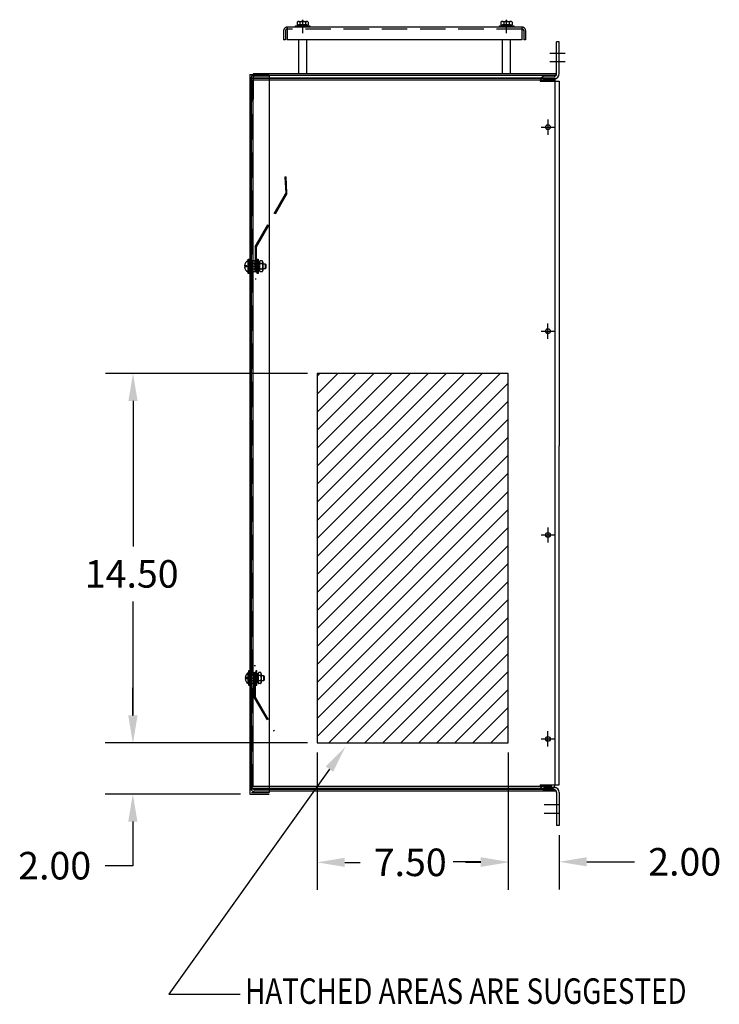
# Model space of a CAD drawing. Units: inches. Extents: x -21 to 135, y -19 to 101.
# Drawn here: x 42 to 69, y 15 to 53 of the extents above; entities that cross this region are included whole.
import ezdxf

# ---------------------------------------------------------------- set-up
doc = ezdxf.new("R2010")
doc.units = ezdxf.units.IN
doc.header["$LTSCALE"] = 4
doc.header["$MEASUREMENT"] = 0
doc.linetypes.add('HIDDEN', pattern=[0.375, 0.25, -0.125])
doc.styles.add('MASTER', font='romans', dxfattribs={"width": 0.8})

msp = doc.modelspace()

# ---------------------------------------------------------------- hatches: boundary and pattern name
h = msp.add_hatch()
h.set_pattern_fill('ANSI31', scale=4, style=0)
h.paths.add_polyline_path([(53.652, 25.118), (61.153, 25.118), (61.153, 39.618), (53.652, 39.618)])

# ---------------------------------------------------------------- linework, layer by layer
at = {"color": 7}
for p, q in [((52.866, 53.396), (52.866, 53.296)), ((52.92, 53.426), (53.244, 53.426)), ((52.974, 53.396), (52.974, 53.296)), ((53.19, 53.396), (53.19, 53.296)), ((53.299, 53.396), (53.299, 53.296)), ((60.866, 53.396), (60.866, 53.296)), ((60.92, 53.426), (61.245, 53.426)), ((60.974, 53.396), (60.974, 53.296)), ((61.191, 53.396), (61.191, 53.296)), ((61.299, 53.396), (61.299, 53.296)), ((52.803, 53.204), (52.803, 53.249)), ((52.803, 53.249), (53.365, 53.249)), ((53.365, 53.204), (52.803, 53.204)), ((52.866, 53.296), (53.299, 53.296)), ((52.914, 53.249), (52.914, 53.296)), ((53.251, 53.249), (52.914, 53.249)), ((53.244, 53.296), (52.92, 53.296)), ((53.035, 53.249), (53.082, 53.296)), ((53.082, 53.249), (53.129, 53.296)), ((53.251, 53.296), (53.251, 53.249)), ((53.365, 53.249), (53.365, 53.204)), ((60.803, 53.249), (61.366, 53.249)), ((60.803, 53.204), (60.803, 53.249)), ((61.366, 53.204), (60.803, 53.204)), ((60.866, 53.296), (61.299, 53.296)), ((60.914, 53.249), (60.914, 53.296)), ((61.251, 53.249), (60.914, 53.249)), ((61.245, 53.296), (60.92, 53.296)), ((61.035, 53.249), (61.082, 53.296)), ((61.082, 53.249), (61.129, 53.296)), ((61.251, 53.296), (61.251, 53.249)), ((61.366, 53.249), (61.366, 53.204)), ((63.05, 51.377), (63.05, 52.627)), ((63.15, 52.627), (63.05, 52.627)), ((63.15, 51.377), (63.15, 52.627)), ((51.014, 51.347), (51.014, 23.115)), ((51.014, 51.347), (51.763, 51.347)), ((51.062, 51.205), (51.062, 23.351)), ((51.062, 51.205), (62.988, 51.205)), ((51.067, 51.227), (51.067, 50.376)), ((51.132, 51.135), (51.132, 23.421)), ((51.132, 51.135), (62.988, 51.135)), ((51.142, 51.227), (51.142, 50.376)), ((62.988, 51.205), (51.167, 51.205)), ((63.037, 51.376), (51.217, 51.376)), ((63.037, 51.302), (51.217, 51.302)), ((51.763, 51.288), (51.763, 23.174)), ((62.4, 51.077), (63.15, 51.077)), ((62.95, 51.277), (62.6, 51.277)), ((62.95, 51.177), (62.6, 51.177)), ((62.95, 51.177), (62.6, 51.177)), ((62.988, 23.476), (62.988, 51.205)), ((63.037, 51.376), (63.037, 51.302)), ((63.15, 51.077), (63.15, 36.777)), ((51.067, 50.376), (51.142, 50.376)), ((50.944, 44.099), (50.989, 44.099)), ((50.944, 43.536), (50.944, 44.099)), ((50.989, 44.099), (50.989, 43.536)), ((50.89, 43.842), (50.805, 43.842)), ((50.89, 43.798), (50.805, 43.798)), ((50.89, 43.842), (50.89, 43.798)), ((50.944, 44.036), (50.928, 44.036)), ((50.93, 44.036), (50.93, 43.603)), ((50.944, 44.036), (50.944, 43.603)), ((51.087, 43.657), (51.087, 43.982)), ((50.944, 43.603), (50.93, 43.603)), ((50.989, 43.536), (50.944, 43.536)), ((53.277, 39.618), (45.344, 39.618)), ((46.424, 38.538), (46.424, 32.832)), ((63.15, 23.477), (63.15, 36.777)), ((46.424, 26.198), (46.424, 30.672)), ((50.961, 27.879), (50.947, 27.879)), ((50.947, 27.446), (50.947, 27.879)), ((51.006, 27.946), (50.961, 27.946)), ((50.961, 27.946), (50.961, 27.383)), ((50.961, 27.446), (50.961, 27.879)), ((51.006, 27.383), (51.006, 27.946)), ((51.032, 27.494), (51.032, 27.831)), ((51.032, 27.825), (51.032, 27.5)), ((50.907, 27.684), (50.822, 27.684)), ((50.907, 27.64), (50.822, 27.64)), ((50.907, 27.64), (50.907, 27.684)), ((50.961, 27.446), (50.945, 27.446)), ((46.418, 26.198), (46.418, 27.278)), ((50.961, 27.383), (51.006, 27.383)), ((53.277, 25.118), (45.338, 25.118)), ((53.277, 25.118), (45.344, 25.118)), ((53.652, 24.743), (53.652, 19.355)), ((61.153, 24.743), (61.153, 19.355)), ((61.153, 24.743), (61.153, 19.376)), ((54.132, 24.093), (47.825, 15.27)), ((54.132, 24.093), (47.825, 15.27)), ((51.025, 23.371), (51.025, 24.222)), ((51.025, 24.222), (51.099, 24.222)), ((51.099, 23.371), (51.099, 24.222)), ((51.062, 23.351), (62.863, 23.351)), ((51.132, 23.421), (62.863, 23.421)), ((62.995, 23.296), (51.174, 23.296)), ((62.995, 23.222), (51.174, 23.222)), ((62.4, 23.477), (63.15, 23.477)), ((62.95, 23.377), (62.6, 23.377)), ((62.95, 23.377), (62.6, 23.377)), ((62.95, 23.277), (62.6, 23.277)), ((62.995, 23.222), (62.995, 23.296)), ((50.639, 23.115), (45.338, 23.115)), ((51.014, 23.115), (51.763, 23.115)), ((63.05, 23.177), (63.05, 21.877)), ((63.15, 23.177), (63.15, 21.877)), ((46.418, 22.035), (46.418, 20.304)), ((63.15, 21.877), (63.05, 21.877)), ((63.15, 21.502), (63.15, 19.376)), ((46.418, 20.304), (45.338, 20.304)), ((54.732, 20.435), (55.333, 20.435)), ((60.073, 20.456), (58.993, 20.456)), ((60.073, 20.435), (59.473, 20.435)), ((64.23, 20.456), (66.104, 20.456)), ((47.825, 15.27), (50.631, 15.27)), ((47.825, 15.27), (50.631, 15.27))]:
    msp.add_line(p, q, dxfattribs=at)
at = {"color": 7, "linetype": 'Continuous'}
for p, q in [((53.084, 53.015), (53.084, 53.495)), ((53.084, 53.015), (53.084, 53.495)), ((53.084, 52.962), (53.084, 53.442)), ((53.084, 52.962), (53.084, 53.442)), ((61.084, 53.015), (61.084, 53.495)), ((61.085, 53.015), (61.085, 53.495)), ((61.085, 52.962), (61.085, 53.442)), ((52.334, 53.059), (52.334, 52.704)), ((61.69, 53.204), (52.479, 53.204)), ((52.479, 53.204), (52.479, 52.704)), ((61.69, 53.204), (61.69, 52.704)), ((61.834, 53.059), (61.834, 52.704)), ((52.409, 52.704), (52.334, 52.704)), ((61.69, 52.704), (52.479, 52.704)), ((52.928, 51.376), (52.928, 52.704)), ((53.24, 51.376), (53.24, 52.704)), ((60.929, 51.376), (60.929, 52.704)), ((61.241, 51.376), (61.241, 52.704)), ((61.834, 52.704), (61.76, 52.704)), ((62.789, 52.183), (63.389, 52.183)), ((62.789, 51.854), (63.389, 51.854)), ((62.708, 49.578), (62.708, 48.978)), ((62.438, 49.278), (62.978, 49.278)), ((62.708, 40.976), (62.708, 41.576)), ((62.438, 41.276), (62.978, 41.276)), ((62.438, 33.278), (62.978, 33.278)), ((62.708, 33.578), (62.708, 32.978)), ((51.143, 27.83), (51.143, 27.618)), ((51.143, 27.83), (51.274, 27.83)), ((51.143, 27.83), (51.143, 27.618)), ((51.143, 27.83), (51.274, 27.83)), ((51.078, 27.662), (51.351, 27.662)), ((62.708, 24.976), (62.708, 25.576)), ((62.708, 25.038), (62.708, 25.518)), ((62.438, 25.276), (62.978, 25.276)), ((62.468, 25.278), (62.948, 25.278)), ((62.557, 22.7), (63.157, 22.7)), ((62.557, 22.371), (63.157, 22.371))]:
    msp.add_line(p, q, dxfattribs=at)
at = {"color": 7, "linetype": 'HIDDEN'}
for p, q in [((52.409, 53.059), (52.409, 52.704)), ((61.69, 53.129), (52.479, 53.129)), ((61.76, 53.059), (61.76, 52.704)), ((51.073, 51.288), (51.073, 23.174)), ((51.073, 51.288), (51.763, 51.288)), ((52.387, 47.323), (52.434, 47.326)), ((52.387, 47.323), (52.42, 46.684)), ((52.467, 46.687), (52.434, 47.326)), ((51.217, 44.59), (52.414, 46.659)), ((51.265, 44.579), (52.454, 46.636)), ((51.217, 44.59), (51.217, 43.324)), ((51.263, 44.572), (51.263, 43.324)), ((51.295, 44.099), (51.34, 44.099)), ((51.295, 43.536), (51.295, 44.099)), ((51.34, 44.099), (51.34, 43.536)), ((51.087, 43.988), (51.087, 43.651)), ((51.188, 44.036), (51.116, 44.036)), ((51.188, 43.928), (51.116, 43.928)), ((51.188, 43.711), (51.116, 43.711)), ((51.134, 43.82), (51.407, 43.82)), ((51.217, 43.982), (51.217, 43.657)), ((51.34, 43.988), (51.387, 43.988)), ((51.34, 43.651), (51.34, 43.988)), ((51.34, 43.866), (51.387, 43.819)), ((51.34, 43.819), (51.387, 43.772)), ((51.387, 43.651), (51.34, 43.651)), ((51.387, 43.988), (51.387, 43.651)), ((51.387, 43.657), (51.387, 43.982)), ((51.488, 44.036), (51.416, 44.036)), ((51.488, 43.928), (51.416, 43.928)), ((51.488, 43.711), (51.416, 43.711)), ((51.517, 43.982), (51.517, 43.657)), ((51.517, 43.915), (51.615, 43.915)), ((51.615, 43.725), (51.517, 43.725)), ((51.615, 43.915), (51.615, 43.725)), ((51.615, 43.915), (51.64, 43.889)), ((51.64, 43.75), (51.615, 43.725)), ((51.64, 43.889), (51.64, 43.75)), ((51.188, 43.603), (51.116, 43.603)), ((51.217, 43.324), (51.263, 43.324)), ((51.34, 43.536), (51.295, 43.536)), ((51.488, 43.603), (51.416, 43.603)), ((51.133, 27.879), (51.061, 27.879)), ((51.162, 27.5), (51.162, 27.825)), ((51.184, 26.891), (51.184, 28.157)), ((51.184, 28.157), (51.23, 28.157)), ((51.23, 26.906), (51.23, 28.157)), ((51.284, 27.946), (51.239, 27.946)), ((51.239, 27.946), (51.239, 27.383)), ((51.284, 27.383), (51.284, 27.946)), ((51.331, 27.831), (51.284, 27.831)), ((51.284, 27.831), (51.284, 27.494)), ((51.331, 27.494), (51.331, 27.831)), ((51.331, 27.825), (51.331, 27.5)), ((51.432, 27.879), (51.36, 27.879)), ((51.461, 27.5), (51.461, 27.825)), ((51.133, 27.771), (51.061, 27.771)), ((51.133, 27.554), (51.061, 27.554)), ((51.133, 27.446), (51.061, 27.446)), ((51.078, 27.662), (51.351, 27.662)), ((51.284, 27.662), (51.331, 27.709)), ((51.284, 27.615), (51.331, 27.662)), ((51.284, 27.494), (51.331, 27.494)), ((51.432, 27.771), (51.36, 27.771)), ((51.432, 27.554), (51.36, 27.554)), ((51.432, 27.446), (51.36, 27.446)), ((51.559, 27.757), (51.461, 27.757)), ((51.461, 27.567), (51.559, 27.567)), ((51.559, 27.567), (51.559, 27.757)), ((51.584, 27.731), (51.559, 27.757)), ((51.559, 27.567), (51.584, 27.592)), ((51.584, 27.592), (51.584, 27.731)), ((51.239, 27.383), (51.284, 27.383)), ((51.184, 26.891), (51.942, 25.581)), ((51.23, 26.906), (51.983, 25.604)), ((51.983, 25.604), (51.942, 25.581)), ((51.073, 23.174), (51.763, 23.174))]:
    msp.add_line(p, q, dxfattribs=at)
at = {"color": 7}
msp.add_lwpolyline([(53.652, 25.118), (61.153, 25.118), (61.153, 39.618), (53.652, 39.618)], close=True, dxfattribs=at)
for centre, radius in [((62.708, 49.278), 0.095), ((62.708, 49.278), 0.0925), ((62.708, 41.276), 0.095), ((62.708, 41.278), 0.0925), ((62.708, 33.278), 0.095), ((62.708, 33.278), 0.0925), ((62.708, 25.276), 0.095), ((62.708, 25.278), 0.0925)]:
    msp.add_circle(centre, radius, dxfattribs=at)
for centre, radius, start, end in [((52.92, 53.361), 0.065, 33.6264, 146.3736), ((53.082, 53.209), 0.217, 60, 120), ((53.244, 53.361), 0.065, 33.6264, 146.3736), ((60.92, 53.361), 0.065, 33.6264, 146.3736), ((61.082, 53.209), 0.217, 60, 120), ((61.245, 53.361), 0.065, 33.6264, 146.3736), ((62.95, 51.377), 0.2, 270, 0), ((62.95, 51.377), 0.1, 270, 0), ((51.217, 51.227), 0.149, 90, 180), ((51.217, 51.227), 0.0747, 90, 180), ((62.6, 51.077), 0.2, 90, 180), ((62.6, 51.077), 0.1, 90, 180), ((51.054, 43.82), 0.25, 120.2361, 174.9133), ((51.054, 43.82), 0.25, 185.0867, 240.2356), ((51.071, 27.662), 0.25, 119.7644, 174.9133), ((51.071, 27.662), 0.25, 185.0867, 239.7639), ((51.174, 23.371), 0.149, 180, 270), ((51.174, 23.371), 0.0747, 180, 270), ((62.6, 23.477), 0.2, 180, 270), ((62.6, 23.477), 0.1, 180, 270), ((62.863, 23.476), 0.125, 270, 0), ((62.95, 23.177), 0.2, 0, 90), ((62.95, 23.177), 0.1, 0, 90)]:
    msp.add_arc(centre, radius, start, end, dxfattribs=at)
at = {"color": 7, "linetype": 'HIDDEN'}
for centre, radius, start, end in [((52.479, 53.059), 0.145, 90, 180), ((52.479, 53.059), 0.07, 90, 180), ((61.69, 53.059), 0.145, 0, 90), ((61.69, 53.059), 0.07, 0, 90), ((52.37, 46.684), 0.05, 329.9642, 0), ((52.37, 46.684), 0.097, 329.9642, 5.1538), ((51.152, 43.982), 0.065, 123.6264, 236.3736), ((51.304, 43.819), 0.217, 150, 210), ((51.152, 43.657), 0.065, 123.6264, 236.3736), ((51.152, 43.982), 0.065, 303.6264, 56.3736), ((51.001, 43.819), 0.217, 330, 30), ((51.152, 43.657), 0.065, 303.6264, 56.3736), ((51.452, 43.982), 0.065, 123.6264, 236.3736), ((51.603, 43.819), 0.217, 150, 210), ((51.452, 43.657), 0.065, 123.6264, 236.3736), ((51.452, 43.982), 0.065, 303.6264, 56.3736), ((51.3, 43.819), 0.217, 330, 30), ((51.452, 43.657), 0.065, 303.6264, 56.3736), ((51.097, 27.825), 0.065, 123.6264, 236.3736), ((51.097, 27.825), 0.065, 303.6264, 56.3736), ((51.396, 27.825), 0.065, 123.6264, 236.3736), ((51.396, 27.825), 0.065, 303.6264, 56.3736), ((51.248, 27.662), 0.217, 150, 210), ((51.097, 27.5), 0.065, 123.6264, 236.3736), ((50.945, 27.662), 0.217, 330, 30), ((51.097, 27.5), 0.065, 303.6264, 56.3736), ((51.547, 27.662), 0.217, 150, 210), ((51.396, 27.5), 0.065, 123.6264, 236.3736), ((51.244, 27.662), 0.217, 330, 30), ((51.396, 27.5), 0.065, 303.6264, 56.3736)]:
    msp.add_arc(centre, radius, start, end, dxfattribs=at)
at = {"color": 7}
for points in [[(46.244, 38.538), (46.604, 38.538), (46.424, 39.618)], [(46.238, 26.198), (46.598, 26.198), (46.418, 25.118)], [(46.244, 26.198), (46.604, 26.198), (46.424, 25.118)], [(53.985, 24.198), (54.76, 24.972), (54.278, 23.989)], [(53.985, 24.198), (54.76, 24.972), (54.278, 23.989)], [(46.238, 22.035), (46.598, 22.035), (46.418, 23.115)], [(54.732, 20.615), (54.732, 20.255), (53.652, 20.435)], [(60.073, 20.636), (60.073, 20.276), (61.153, 20.456)], [(60.073, 20.615), (60.073, 20.255), (61.153, 20.435)], [(64.23, 20.636), (64.23, 20.276), (63.15, 20.456)]]:
    msp.add_solid(points, dxfattribs=at)

# ---------------------------------------------------------------- texts
for s, p in [('14.50', (44.534, 31.212)), ('2.00', (41.918, 19.764)), ('7.50', (55.873, 19.895)), ('2.00', (66.644, 19.916))]:
    msp.add_text(s, height=1.08, dxfattribs=at).set_placement(p)
at = {"color": 7, "style": 'MASTER', "width": 0.8}
msp.add_text('HATCHED AREAS ARE SUGGESTED', height=1, dxfattribs=at).set_placement((50.824, 14.883))

doc.saveas('drawing.dxf')
